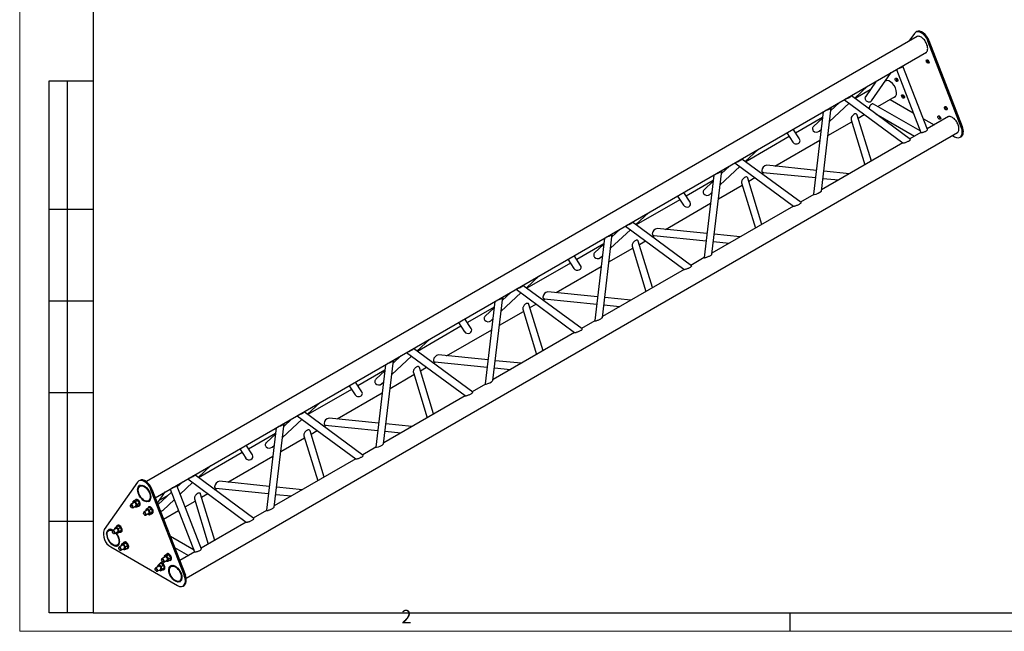
# Model space of a CAD drawing. Units: millimetres. Extents: x 12.1 to 28.7, y 29.4 to 41.1.
# Drawn here: x 12.1 to 22.7, y 29.4 to 35.9 of the extents above; entities that cross this region are included whole.
import ezdxf

# ---------------------------------------------------------------- set-up
doc = ezdxf.new("R2010")
doc.units = ezdxf.units.MM
doc.layers.add('PDF _Геометрия', color=7, linetype='Continuous')
doc.layers.add('PDF _Текст', color=7, linetype='Continuous')
doc.styles.add('PDF Arial', font='arial.ttf')

msp = doc.modelspace()

# ---------------------------------------------------------------- linework, layer by layer
at = {"layer": 'PDF _Геометрия', "lineweight": 18}
msp.add_lwpolyline([(28.679, 29.372), (12.143, 29.372), (12.143, 41.065), (28.679, 41.065)], close=True, dxfattribs=at)
at = {"layer": 'PDF _Геометрия', "lineweight": 25}
for points in [[(12.458, 36.144), (12.458, 40.868), (12.931, 40.868), (12.931, 29.569), (12.458, 29.569), (12.458, 35.278), (12.931, 35.278)], [(21.779, 35.756), (13.503, 30.978)], [(21.748, 35.788), (21.689, 35.704)], [(21.773, 35.807), (21.762, 35.801)], [(21.862, 35.576), (21.868, 35.579), (21.874, 35.582), (21.879, 35.587), (21.883, 35.593), (21.887, 35.6), (21.889, 35.608), (21.89, 35.616), (21.891, 35.625), (21.89, 35.635), (21.889, 35.646), (21.887, 35.656), (21.883, 35.667), (21.879, 35.678), (21.874, 35.688), (21.868, 35.699), (21.862, 35.709), (21.855, 35.718), (21.847, 35.726), (21.839, 35.734), (21.831, 35.741), (21.823, 35.746), (21.814, 35.751), (21.806, 35.754), (21.798, 35.756), (21.79, 35.757), (21.783, 35.757), (21.776, 35.755), (21.77, 35.752), (21.765, 35.748), (21.764, 35.747)], [(21.777, 35.755), (21.776, 35.754), (21.775, 35.753)], [(13.599, 30.806), (21.877, 35.585)], [(21.873, 35.583), (21.876, 35.584)], [(21.555, 35.399), (21.816, 34.726), (21.817, 34.725), (21.819, 34.725), (21.823, 34.724), (21.827, 34.725), (21.833, 34.726), (21.839, 34.727), (21.846, 34.729), (21.853, 34.732), (21.86, 34.734), (21.866, 34.737), (21.872, 34.74), (21.878, 34.743), (21.883, 34.746), (21.886, 34.749), (21.888, 34.752), (21.889, 34.754), (21.889, 34.755), (21.625, 35.436)], [(21.622, 35.438), (21.624, 35.437), (21.625, 35.436), (21.625, 35.434), (21.623, 35.432), (21.62, 35.429), (21.616, 35.427), (21.611, 35.424), (21.605, 35.42), (21.598, 35.417), (21.592, 35.415), (21.585, 35.412), (21.578, 35.41), (21.571, 35.408), (21.57, 35.408)], [(21.616, 35.435), (21.617, 35.434), (21.618, 35.433), (21.617, 35.431), (21.614, 35.429), (21.611, 35.426), (21.606, 35.423), (21.601, 35.42), (21.595, 35.418), (21.588, 35.415), (21.582, 35.413), (21.576, 35.411), (21.576, 35.411)], [(21.886, 35.506), (21.886, 35.502), (21.886, 35.497), (21.888, 35.492), (21.89, 35.487), (21.894, 35.482), (21.897, 35.478), (21.901, 35.476), (21.905, 35.474)], [(21.338, 35.274), (21.222, 35.109), (21.221, 35.107), (21.218, 35.101), (21.217, 35.095), (21.218, 35.089), (21.219, 35.082), (21.222, 35.076), (21.226, 35.07), (21.231, 35.065), (21.237, 35.06), (21.244, 35.056), (21.251, 35.054), (21.258, 35.052), (21.264, 35.052), (21.271, 35.053), (21.277, 35.055), (21.282, 35.059), (21.286, 35.063), (21.286, 35.063), (21.5, 35.367)], [(21.552, 35.309), (21.552, 35.305), (21.552, 35.3), (21.554, 35.295), (21.556, 35.29), (21.56, 35.285), (21.563, 35.281), (21.567, 35.279), (21.571, 35.277)], [(12.655, 29.569), (12.655, 35.278)], [(21.107, 35.092), (21.244, 35.22)], [(21.445, 35.28), (21.435, 35.275)], [(21.443, 35.28), (21.442, 35.279), (21.441, 35.278)], [(20.996, 35.076), (21.624, 34.613), (21.625, 34.613), (21.627, 34.612), (21.631, 34.612), (21.635, 34.613), (21.641, 34.614), (21.647, 34.616), (21.653, 34.618), (21.66, 34.621), (21.667, 34.624), (21.674, 34.627), (21.681, 34.63), (21.687, 34.633), (21.693, 34.637), (21.698, 34.64), (21.701, 34.643), (21.704, 34.645), (21.706, 34.648), (21.706, 34.65), (21.706, 34.651), (21.705, 34.651), (21.071, 35.119)], [(21.07, 35.119), (21.071, 35.119), (21.071, 35.117), (21.071, 35.116), (21.069, 35.113), (21.067, 35.111), (21.063, 35.108), (21.058, 35.105), (21.052, 35.101), (21.046, 35.098), (21.04, 35.095), (21.033, 35.091), (21.025, 35.089), (21.019, 35.086), (21.012, 35.084), (21.006, 35.082), (21.006, 35.082)], [(21.273, 35.181), (21.112, 35.088)], [(21.357, 35.002), (21.543, 35.11)], [(21.528, 35.101), (21.534, 35.103), (21.54, 35.107), (21.545, 35.112), (21.549, 35.118), (21.553, 35.124), (21.555, 35.132), (21.556, 35.141), (21.557, 35.15)], [(21.539, 35.108), (21.542, 35.108)], [(21.622, 35.13), (21.622, 35.126), (21.622, 35.121), (21.624, 35.116), (21.626, 35.111), (21.629, 35.106), (21.633, 35.102), (21.637, 35.099), (21.641, 35.098)], [(20.853, 34.994), (20.854, 34.993), (20.854, 34.992), (20.854, 34.99), (20.852, 34.988), (20.85, 34.985), (20.846, 34.982), (20.841, 34.979), (20.835, 34.976), (20.829, 34.973), (20.822, 34.969), (20.815, 34.966), (20.808, 34.963), (20.801, 34.961), (20.795, 34.959), (20.789, 34.957), (20.789, 34.957)], [(20.837, 34.841), (21.048, 35.038)], [(20.939, 35.044), (20.851, 34.962)], [(21.81, 34.741), (21.309, 35.03)], [(21.487, 35.078), (21.735, 34.935)], [(22.081, 35.004), (22.081, 35), (22.081, 34.995), (22.083, 34.99), (22.085, 34.985), (22.089, 34.98), (22.092, 34.976), (22.096, 34.973), (22.1, 34.972)], [(20.763, 34.887), (20.473, 34.719)], [(21.286, 34.417), (21.135, 34.912), (21.134, 34.914), (21.131, 34.919), (21.128, 34.923)], [(21.145, 34.88), (21.21, 34.918)], [(21.333, 34.926), (21.75, 34.685)], [(22.113, 34.895), (21.886, 34.764)], [(22.012, 34.905), (22.011, 34.901), (22.012, 34.896), (22.013, 34.891), (22.016, 34.886), (22.019, 34.881), (22.023, 34.877), (22.027, 34.874), (22.03, 34.873)], [(22.196, 34.715), (22.202, 34.718), (22.208, 34.721), (22.213, 34.726), (22.217, 34.732), (22.221, 34.739), (22.223, 34.746), (22.225, 34.755), (22.225, 34.764), (22.225, 34.774), (22.223, 34.785), (22.221, 34.795), (22.217, 34.806), (22.213, 34.817), (22.208, 34.827), (22.202, 34.838), (22.196, 34.848), (22.189, 34.857), (22.181, 34.865), (22.173, 34.873), (22.165, 34.88), (22.157, 34.885), (22.148, 34.89), (22.14, 34.893), (22.132, 34.895), (22.124, 34.896), (22.117, 34.896), (22.11, 34.894), (22.104, 34.891), (22.099, 34.887), (22.098, 34.886)], [(22.111, 34.894), (22.11, 34.893), (22.109, 34.892)], [(20.819, 34.692), (21.075, 34.839)], [(21.068, 34.861), (21.216, 34.377)], [(21.844, 34.872), (21.959, 34.806)], [(13.93, 29.944), (22.211, 34.724)], [(20.405, 34.68), (19.937, 34.41)], [(20.379, 34.72), (20.443, 34.622)], [(20.515, 34.655), (20.447, 34.759)], [(21.818, 34.725), (21.699, 34.656)], [(22.156, 34.692), (22.179, 34.679)], [(22.207, 34.722), (22.21, 34.723)], [(22.238, 34.673), (22.249, 34.679)], [(20.25, 34.364), (20.734, 34.643)], [(21.625, 34.613), (20.75, 34.108)], [(19.932, 34.414), (20.069, 34.542)], [(19.662, 34.163), (19.873, 34.359)], [(19.764, 34.365), (19.676, 34.284)], [(19.821, 34.398), (20.449, 33.935), (20.45, 33.935), (20.452, 33.934), (20.456, 33.934), (20.46, 33.935), (20.466, 33.936), (20.472, 33.938), (20.479, 33.94), (20.486, 33.943), (20.493, 33.945), (20.5, 33.949), (20.506, 33.952), (20.513, 33.955), (20.518, 33.958), (20.523, 33.962), (20.527, 33.965), (20.529, 33.967), (20.531, 33.97), (20.532, 33.971), (20.531, 33.973), (20.531, 33.973), (19.896, 34.44)], [(19.895, 34.441), (19.896, 34.44), (19.897, 34.439), (19.896, 34.437), (19.895, 34.435), (19.892, 34.432), (19.888, 34.43), (19.883, 34.426), (19.878, 34.423), (19.871, 34.42), (19.865, 34.416), (19.858, 34.413), (19.851, 34.41), (19.844, 34.408), (19.837, 34.406), (19.831, 34.404), (19.831, 34.404)], [(19.595, 34.268), (19.49, 33.384), (19.491, 33.383), (19.492, 33.382), (19.495, 33.381), (19.498, 33.381), (19.503, 33.382), (19.508, 33.383), (19.514, 33.385), (19.521, 33.387), (19.528, 33.39), (19.535, 33.393), (19.542, 33.396), (19.549, 33.399), (19.555, 33.402), (19.56, 33.406), (19.565, 33.409), (19.569, 33.412), (19.572, 33.414), (19.573, 33.417), (19.574, 33.418), (19.68, 34.313)], [(19.678, 34.316), (19.679, 34.315), (19.68, 34.314), (19.679, 34.312), (19.678, 34.31), (19.675, 34.307), (19.671, 34.304), (19.666, 34.301), (19.661, 34.298), (19.654, 34.294), (19.648, 34.291), (19.641, 34.288), (19.634, 34.285), (19.627, 34.283), (19.62, 34.28), (19.614, 34.279), (19.614, 34.279)], [(20.111, 33.739), (19.959, 34.236), (19.959, 34.237), (19.957, 34.241), (19.954, 34.244), (19.951, 34.246), (19.946, 34.247), (19.941, 34.247), (19.936, 34.246), (19.93, 34.244), (19.925, 34.241), (19.919, 34.237), (19.913, 34.232), (19.908, 34.227), (19.904, 34.221), (19.9, 34.215), (19.896, 34.208), (19.894, 34.202), (19.893, 34.196), (19.892, 34.19), (19.893, 34.185), (19.893, 34.183), (20.041, 33.699)], [(20.11, 34.283), (20.134, 34.296)], [(21.052, 34.282), (20.774, 34.31)], [(19.588, 34.208), (19.298, 34.041)], [(19.644, 34.014), (19.9, 34.161)], [(19.97, 34.202), (20.036, 34.24)], [(20.765, 34.232), (20.935, 34.215)], [(19.204, 34.042), (19.268, 33.944)], [(19.34, 33.977), (19.272, 34.081)], [(20.667, 34.06), (20.524, 33.978)], [(19.23, 34.002), (18.762, 33.732)], [(19.076, 33.685), (19.559, 33.965)], [(20.45, 33.935), (19.575, 33.43)], [(12.931, 33.9), (12.458, 33.9)], [(18.757, 33.736), (18.895, 33.863)], [(18.646, 33.72), (19.274, 33.257), (19.275, 33.256), (19.278, 33.256), (19.281, 33.256), (19.286, 33.257), (19.291, 33.258), (19.297, 33.26), (19.304, 33.262), (19.311, 33.264), (19.318, 33.267), (19.325, 33.27), (19.331, 33.274), (19.338, 33.277), (19.343, 33.28), (19.348, 33.283), (19.352, 33.286), (19.355, 33.289), (19.356, 33.291), (19.357, 33.293), (19.356, 33.294), (19.356, 33.294), (18.721, 33.762)], [(18.72, 33.763), (18.721, 33.762), (18.722, 33.761), (18.721, 33.759), (18.72, 33.757), (18.717, 33.754), (18.713, 33.751), (18.708, 33.748), (18.703, 33.745), (18.697, 33.741), (18.69, 33.738), (18.683, 33.735), (18.676, 33.732), (18.669, 33.73), (18.662, 33.727), (18.656, 33.726), (18.656, 33.726)], [(18.42, 33.59), (18.316, 32.706), (18.316, 32.705), (18.317, 32.704), (18.32, 32.703), (18.323, 32.703), (18.328, 32.704), (18.333, 32.705), (18.339, 32.707), (18.346, 32.709), (18.353, 32.711), (18.36, 32.714), (18.367, 32.717), (18.374, 32.721), (18.38, 32.724), (18.386, 32.727), (18.39, 32.731), (18.394, 32.734), (18.397, 32.736), (18.399, 32.738), (18.399, 32.74), (18.505, 33.635)], [(18.503, 33.637), (18.504, 33.637), (18.505, 33.636), (18.504, 33.634), (18.503, 33.632), (18.5, 33.629), (18.496, 33.626), (18.491, 33.623), (18.486, 33.62), (18.48, 33.616), (18.473, 33.613), (18.466, 33.61), (18.459, 33.607), (18.452, 33.604), (18.445, 33.602), (18.439, 33.6), (18.439, 33.6)], [(18.487, 33.485), (18.699, 33.681)], [(18.589, 33.687), (18.501, 33.605)], [(18.935, 33.604), (18.959, 33.618)], [(19.877, 33.604), (19.599, 33.632)], [(18.413, 33.53), (18.123, 33.363)], [(18.936, 33.061), (18.784, 33.558), (18.784, 33.559), (18.782, 33.563), (18.78, 33.566), (18.776, 33.568), (18.772, 33.569), (18.767, 33.569), (18.761, 33.568), (18.756, 33.566), (18.75, 33.563), (18.744, 33.559), (18.739, 33.554), (18.734, 33.549), (18.729, 33.543), (18.725, 33.536), (18.722, 33.53), (18.719, 33.524), (18.718, 33.518), (18.717, 33.512), (18.718, 33.507), (18.718, 33.505), (18.866, 33.02)], [(18.795, 33.523), (18.861, 33.561)], [(19.59, 33.554), (19.76, 33.537)], [(18.165, 33.299), (18.097, 33.403)], [(18.469, 33.335), (18.725, 33.483)], [(18.055, 33.324), (17.588, 33.054)], [(18.029, 33.364), (18.093, 33.265)], [(19.492, 33.382), (19.349, 33.299)], [(17.901, 33.007), (18.384, 33.286)], [(19.275, 33.256), (18.4, 32.751)], [(17.471, 33.042), (18.099, 32.579), (18.1, 32.578), (18.103, 32.578), (18.106, 32.578), (18.111, 32.579), (18.116, 32.58), (18.122, 32.581), (18.129, 32.584), (18.136, 32.586), (18.143, 32.589), (18.15, 32.592), (18.157, 32.595), (18.163, 32.599), (18.169, 32.602), (18.173, 32.605), (18.177, 32.608), (18.18, 32.611), (18.182, 32.613), (18.182, 32.615), (18.181, 32.616), (18.181, 32.616), (17.546, 33.084)], [(17.546, 33.085), (17.546, 33.084), (17.547, 33.083), (17.547, 33.081), (17.545, 33.079), (17.542, 33.076), (17.538, 33.073), (17.534, 33.07), (17.528, 33.067), (17.522, 33.063), (17.515, 33.06), (17.508, 33.057), (17.501, 33.054), (17.494, 33.051), (17.488, 33.049), (17.481, 33.048), (17.481, 33.048)], [(17.582, 33.058), (17.72, 33.185)], [(17.312, 32.806), (17.524, 33.003)], [(17.415, 33.009), (17.327, 32.927)], [(12.931, 32.915), (12.458, 32.915)], [(17.328, 32.959), (17.329, 32.959), (17.33, 32.958), (17.33, 32.956), (17.328, 32.953), (17.325, 32.951), (17.321, 32.948), (17.317, 32.945), (17.311, 32.941), (17.305, 32.938), (17.298, 32.935), (17.291, 32.932), (17.284, 32.929), (17.277, 32.926), (17.271, 32.924), (17.264, 32.922), (17.264, 32.922)], [(17.761, 32.383), (17.61, 32.88), (17.609, 32.88), (17.608, 32.884), (17.605, 32.888), (17.601, 32.89), (17.597, 32.891), (17.592, 32.891), (17.587, 32.89), (17.581, 32.888), (17.575, 32.885), (17.569, 32.881), (17.564, 32.876), (17.559, 32.87), (17.554, 32.865), (17.55, 32.858), (17.547, 32.852), (17.545, 32.846), (17.543, 32.839), (17.543, 32.834), (17.543, 32.829), (17.544, 32.827), (17.692, 32.342)], [(17.62, 32.845), (17.686, 32.883)], [(17.761, 32.926), (17.784, 32.94)], [(18.415, 32.876), (18.586, 32.858)], [(18.702, 32.926), (18.424, 32.954)], [(17.238, 32.852), (16.949, 32.685)], [(17.295, 32.657), (17.55, 32.805)], [(16.854, 32.686), (16.918, 32.587)], [(16.991, 32.621), (16.923, 32.725)], [(18.317, 32.704), (18.175, 32.621)], [(16.88, 32.645), (16.413, 32.376)], [(16.726, 32.329), (17.21, 32.608)], [(18.1, 32.578), (17.226, 32.073)], [(16.408, 32.379), (16.545, 32.507)], [(16.296, 32.363), (16.925, 31.901), (16.925, 31.9), (16.928, 31.9), (16.932, 31.9), (16.936, 31.9), (16.942, 31.902), (16.948, 31.903), (16.954, 31.905), (16.961, 31.908), (16.968, 31.911), (16.975, 31.914), (16.982, 31.917), (16.988, 31.921), (16.994, 31.924), (16.999, 31.927), (17.002, 31.93), (17.005, 31.933), (17.007, 31.935), (17.007, 31.937), (17.006, 31.938), (17.006, 31.938), (16.372, 32.406)], [(16.371, 32.406), (16.372, 32.406), (16.372, 32.405), (16.372, 32.403), (16.37, 32.401), (16.368, 32.398), (16.364, 32.395), (16.359, 32.392), (16.353, 32.388), (16.347, 32.385), (16.34, 32.382), (16.333, 32.379), (16.326, 32.376), (16.319, 32.373), (16.313, 32.371), (16.307, 32.369), (16.307, 32.369)], [(16.154, 32.281), (16.155, 32.281), (16.155, 32.279), (16.155, 32.278), (16.153, 32.275), (16.151, 32.273), (16.147, 32.27), (16.142, 32.266), (16.136, 32.263), (16.13, 32.26), (16.123, 32.257), (16.116, 32.253), (16.109, 32.251), (16.102, 32.248), (16.096, 32.246), (16.09, 32.244), (16.09, 32.244)], [(16.138, 32.128), (16.349, 32.325)], [(16.24, 32.331), (16.152, 32.249)], [(16.586, 32.248), (16.61, 32.262)], [(17.527, 32.248), (17.25, 32.276)], [(16.064, 32.174), (15.774, 32.007)], [(16.587, 31.704), (16.435, 32.202), (16.435, 32.202), (16.433, 32.206), (16.43, 32.209), (16.426, 32.212), (16.422, 32.213), (16.417, 32.213), (16.412, 32.212), (16.406, 32.21), (16.4, 32.206), (16.395, 32.202), (16.389, 32.198), (16.384, 32.192), (16.379, 32.186), (16.375, 32.18), (16.372, 32.174), (16.37, 32.167), (16.368, 32.161), (16.368, 32.156), (16.368, 32.15), (16.369, 32.148), (16.517, 31.664)], [(16.445, 32.167), (16.511, 32.205)], [(17.24, 32.198), (17.411, 32.18)], [(15.816, 31.942), (15.748, 32.047)], [(16.12, 31.979), (16.375, 32.127)], [(12.931, 31.931), (12.458, 31.931)], [(15.706, 31.967), (15.238, 31.697)], [(15.551, 31.651), (16.035, 31.93)], [(15.679, 32.007), (15.743, 31.909)], [(17.143, 32.025), (17, 31.943)], [(15.233, 31.701), (15.37, 31.829)], [(16.926, 31.9), (16.051, 31.395)], [(15.122, 31.685), (15.75, 31.222), (15.751, 31.222), (15.753, 31.221), (15.757, 31.222), (15.761, 31.222), (15.767, 31.223), (15.773, 31.225), (15.779, 31.227), (15.786, 31.23), (15.793, 31.233), (15.8, 31.236), (15.807, 31.239), (15.813, 31.242), (15.819, 31.246), (15.824, 31.249), (15.828, 31.252), (15.83, 31.255), (15.832, 31.257), (15.832, 31.259), (15.832, 31.26), (15.832, 31.26), (15.197, 31.728)], [(15.196, 31.728), (15.197, 31.728), (15.198, 31.726), (15.197, 31.725), (15.196, 31.722), (15.193, 31.72), (15.189, 31.717), (15.184, 31.714), (15.179, 31.71), (15.172, 31.707), (15.166, 31.704), (15.159, 31.701), (15.152, 31.698), (15.145, 31.695), (15.138, 31.693), (15.132, 31.691), (15.132, 31.691)], [(14.963, 31.45), (15.174, 31.647)], [(15.065, 31.653), (14.977, 31.571)], [(14.896, 31.555), (14.791, 30.671), (14.792, 30.67), (14.793, 30.669), (14.795, 30.669), (14.799, 30.669), (14.804, 30.669), (14.809, 30.67), (14.815, 30.672), (14.822, 30.674), (14.829, 30.677), (14.836, 30.68), (14.843, 30.683), (14.849, 30.686), (14.856, 30.69), (14.861, 30.693), (14.866, 30.696), (14.87, 30.699), (14.873, 30.702), (14.874, 30.704), (14.875, 30.705), (14.981, 31.601)], [(14.979, 31.603), (14.98, 31.602), (14.981, 31.601), (14.98, 31.599), (14.978, 31.597), (14.976, 31.594), (14.972, 31.591), (14.967, 31.588), (14.962, 31.585), (14.955, 31.582), (14.949, 31.578), (14.942, 31.575), (14.935, 31.572), (14.928, 31.57), (14.921, 31.568), (14.915, 31.566), (14.915, 31.566)], [(15.412, 31.026), (15.26, 31.524), (15.26, 31.524), (15.258, 31.528), (15.255, 31.531), (15.252, 31.533), (15.247, 31.534), (15.242, 31.535), (15.237, 31.533), (15.231, 31.531), (15.226, 31.528), (15.22, 31.524), (15.214, 31.519), (15.209, 31.514), (15.205, 31.508), (15.201, 31.502), (15.197, 31.496), (15.195, 31.489), (15.194, 31.483), (15.193, 31.477), (15.194, 31.472), (15.194, 31.47), (15.342, 30.986)], [(15.271, 31.489), (15.337, 31.527)], [(15.411, 31.57), (15.435, 31.584)], [(16.066, 31.519), (16.236, 31.502)], [(16.353, 31.569), (16.075, 31.598)], [(14.889, 31.496), (14.599, 31.328)], [(14.945, 31.301), (15.201, 31.448)], [(14.531, 31.289), (14.063, 31.019)], [(14.505, 31.329), (14.569, 31.231)], [(14.641, 31.264), (14.573, 31.369)], [(15.968, 31.347), (15.825, 31.265)], [(14.377, 30.973), (14.86, 31.252)], [(15.751, 31.222), (14.876, 30.717)], [(14.058, 31.023), (14.195, 31.151)], [(13.432, 30.992), (13.421, 30.986)], [(13.89, 30.974), (13.835, 30.923)], [(13.947, 31.007), (14.575, 30.544), (14.576, 30.544), (14.578, 30.543), (14.582, 30.543), (14.587, 30.544), (14.592, 30.545), (14.598, 30.547), (14.605, 30.549), (14.612, 30.552), (14.619, 30.554), (14.626, 30.558), (14.632, 30.561), (14.639, 30.564), (14.644, 30.568), (14.649, 30.571), (14.653, 30.574), (14.656, 30.576), (14.657, 30.579), (14.658, 30.58), (14.657, 30.582), (14.657, 30.582), (14.022, 31.05)], [(14.021, 31.05), (14.022, 31.05), (14.023, 31.048), (14.022, 31.046), (14.021, 31.044), (14.018, 31.042), (14.014, 31.039), (14.009, 31.035), (14.004, 31.032), (13.998, 31.029), (13.991, 31.025), (13.984, 31.022), (13.977, 31.019), (13.97, 31.017), (13.963, 31.015), (13.957, 31.013), (13.957, 31.013)], [(13.438, 30.941), (13.431, 30.937)], [(13.436, 30.94), (13.435, 30.939), (13.434, 30.939)], [(13.621, 30.748), (13.705, 30.867)], [(13.773, 30.865), (13.628, 30.731)], [(13.76, 30.899), (14.021, 30.226), (14.022, 30.225), (14.024, 30.225), (14.028, 30.224), (14.032, 30.225), (14.038, 30.226), (14.044, 30.227), (14.051, 30.229), (14.058, 30.232), (14.065, 30.234), (14.071, 30.237), (14.078, 30.24), (14.083, 30.244), (14.088, 30.247), (14.091, 30.249), (14.093, 30.252), (14.094, 30.254), (14.094, 30.255), (13.83, 30.937)], [(13.827, 30.938), (13.829, 30.938), (13.83, 30.936), (13.83, 30.934), (13.828, 30.932), (13.825, 30.93), (13.821, 30.927), (13.816, 30.924), (13.81, 30.921), (13.804, 30.918), (13.797, 30.915), (13.79, 30.912), (13.783, 30.91), (13.776, 30.908), (13.775, 30.908)], [(13.821, 30.935), (13.822, 30.934), (13.823, 30.933), (13.822, 30.931), (13.819, 30.929), (13.816, 30.926), (13.811, 30.923), (13.806, 30.921), (13.8, 30.918), (13.794, 30.915), (13.787, 30.913), (13.781, 30.911), (13.781, 30.911)], [(13.866, 30.844), (13.999, 30.968)], [(14.236, 30.892), (14.26, 30.905)], [(15.178, 30.891), (14.9, 30.919)], [(13.407, 30.775), (13.402, 30.777), (13.397, 30.778), (13.396, 30.778), (13.39, 30.778), (13.383, 30.778), (13.363, 30.767), (13.368, 30.765), (13.373, 30.764), (13.373, 30.764), (13.371, 30.764), (13.368, 30.764), (13.366, 30.763), (13.364, 30.762), (13.362, 30.76), (13.361, 30.758), (13.36, 30.755), (13.359, 30.752), (13.359, 30.749), (13.359, 30.746), (13.359, 30.745)], [(13.359, 30.745), (13.359, 30.752), (13.36, 30.756), (13.363, 30.767)], [(13.379, 30.711), (13.381, 30.71), (13.384, 30.709), (13.387, 30.708), (13.389, 30.707), (13.392, 30.707), (13.395, 30.707), (13.397, 30.708), (13.399, 30.709), (13.4, 30.711), (13.402, 30.713), (13.403, 30.716), (13.403, 30.719), (13.404, 30.722), (13.404, 30.725), (13.403, 30.729), (13.402, 30.733), (13.401, 30.737), (13.399, 30.74), (13.398, 30.744), (13.395, 30.747), (13.393, 30.751), (13.391, 30.754), (13.388, 30.757), (13.385, 30.759), (13.382, 30.761), (13.379, 30.762), (13.376, 30.764), (13.373, 30.764), (13.38, 30.764), (13.387, 30.764)], [(13.379, 30.776), (13.381, 30.779), (13.384, 30.782), (13.387, 30.784), (13.392, 30.785), (13.397, 30.784), (13.402, 30.783), (13.407, 30.78), (13.412, 30.776), (13.417, 30.771), (13.422, 30.765), (13.426, 30.758), (13.429, 30.752), (13.431, 30.745), (13.432, 30.738), (13.433, 30.732), (13.432, 30.726), (13.43, 30.721), (13.428, 30.718), (13.424, 30.715), (13.42, 30.713), (13.416, 30.713), (13.415, 30.713)], [(13.391, 30.786), (13.385, 30.783)], [(13.529, 30.766), (13.537, 30.77)], [(13.533, 30.768), (13.535, 30.769)], [(13.734, 30.829), (13.64, 30.775)], [(13.655, 30.659), (13.657, 30.66), (13.663, 30.661), (13.67, 30.664), (13.675, 30.667), (13.678, 30.67), (13.804, 30.786)], [(13.918, 30.708), (14.026, 30.77)], [(14.237, 30.348), (14.085, 30.845), (14.085, 30.846), (14.083, 30.85), (14.08, 30.853), (14.077, 30.855), (14.072, 30.856), (14.068, 30.856), (14.062, 30.855), (14.057, 30.853), (14.051, 30.85), (14.045, 30.846), (14.04, 30.841), (14.034, 30.836), (14.03, 30.83), (14.026, 30.824), (14.023, 30.817), (14.02, 30.811), (14.019, 30.805), (14.018, 30.799), (14.019, 30.794), (14.019, 30.792), (14.167, 30.308)], [(14.096, 30.811), (14.162, 30.849)], [(14.891, 30.841), (15.061, 30.824)], [(13.333, 30.729), (13.332, 30.725), (13.332, 30.723), (13.332, 30.72)], [(13.372, 30.753), (13.336, 30.732)], [(13.344, 30.7), (13.346, 30.699)], [(13.356, 30.698), (13.391, 30.718)], [(13.378, 30.711), (13.379, 30.71), (13.384, 30.708), (13.389, 30.707), (13.39, 30.707), (13.397, 30.706), (13.403, 30.706)], [(13.427, 30.745), (13.427, 30.736), (13.427, 30.732), (13.424, 30.722), (13.423, 30.718), (13.403, 30.706), (13.403, 30.709), (13.403, 30.719), (13.404, 30.723), (13.407, 30.733)], [(13.425, 30.715), (13.43, 30.718)], [(13.511, 30.672), (13.475, 30.652)], [(13.513, 30.689), (13.508, 30.685), (13.503, 30.681), (13.502, 30.681), (13.499, 30.677), (13.497, 30.675), (13.498, 30.665)], [(13.518, 30.631), (13.521, 30.629), (13.524, 30.628), (13.526, 30.627), (13.529, 30.626), (13.532, 30.626), (13.534, 30.627), (13.536, 30.628), (13.538, 30.629), (13.54, 30.631), (13.541, 30.633), (13.542, 30.636), (13.543, 30.639), (13.543, 30.642), (13.543, 30.646), (13.542, 30.649), (13.541, 30.653), (13.54, 30.657), (13.538, 30.661), (13.536, 30.664), (13.534, 30.668), (13.532, 30.671), (13.529, 30.674), (13.526, 30.677), (13.524, 30.679), (13.521, 30.681), (13.518, 30.682), (13.515, 30.683), (13.512, 30.684), (13.51, 30.684), (13.507, 30.683), (13.505, 30.682), (13.503, 30.681), (13.501, 30.679), (13.5, 30.677), (13.499, 30.674), (13.499, 30.671), (13.498, 30.668), (13.499, 30.665)], [(13.518, 30.631), (13.519, 30.631), (13.525, 30.627), (13.533, 30.623), (13.552, 30.634), (13.557, 30.639), (13.562, 30.643), (13.562, 30.643), (13.565, 30.646), (13.568, 30.649), (13.548, 30.638), (13.546, 30.641), (13.541, 30.653), (13.54, 30.658), (13.538, 30.671)], [(13.53, 30.706), (13.524, 30.703)], [(13.551, 30.634), (13.553, 30.633), (13.558, 30.633), (13.562, 30.634), (13.566, 30.636), (13.569, 30.639), (13.571, 30.644), (13.572, 30.649), (13.572, 30.655)], [(13.568, 30.649), (13.567, 30.654), (13.565, 30.667), (13.563, 30.671), (13.558, 30.682)], [(13.564, 30.635), (13.569, 30.638), (13.571, 30.639), (13.574, 30.642), (13.576, 30.647), (13.577, 30.652), (13.577, 30.658)], [(13.688, 30.575), (13.849, 30.668)], [(14.793, 30.669), (14.65, 30.587)], [(12.458, 30.553), (12.931, 30.553)], [(13.471, 30.643), (13.471, 30.64)], [(13.483, 30.62), (13.485, 30.619), (13.487, 30.618), (13.491, 30.617), (13.494, 30.617)], [(13.495, 30.618), (13.531, 30.638)], [(13.533, 30.623), (13.535, 30.626), (13.538, 30.629), (13.539, 30.63), (13.543, 30.634), (13.548, 30.638)], [(13.076, 30.416), (13.077, 30.425), (13.078, 30.434), (13.081, 30.442), (13.084, 30.448), (13.088, 30.454), (13.093, 30.459), (13.099, 30.462), (13.105, 30.465), (13.112, 30.466), (13.12, 30.466), (13.128, 30.464), (13.136, 30.461), (13.144, 30.457), (13.145, 30.457)], [(13.104, 30.466), (13.097, 30.461)], [(13.102, 30.465), (13.101, 30.464), (13.1, 30.463)], [(13.149, 30.423), (13.151, 30.422), (13.152, 30.421), (13.156, 30.42), (13.159, 30.42), (13.162, 30.421), (13.164, 30.424), (13.165, 30.427), (13.165, 30.432), (13.164, 30.437), (13.162, 30.441), (13.159, 30.446), (13.156, 30.45), (13.152, 30.453), (13.148, 30.455), (13.145, 30.456), (13.142, 30.455), (13.139, 30.453), (13.138, 30.45), (13.137, 30.446), (13.137, 30.446), (13.137, 30.443)], [(13.161, 30.421), (13.196, 30.441), (13.198, 30.442), (13.2, 30.445), (13.2, 30.449), (13.2, 30.453), (13.199, 30.458), (13.197, 30.463), (13.194, 30.467), (13.191, 30.471), (13.187, 30.474), (13.183, 30.476), (13.18, 30.476), (13.177, 30.475), (13.177, 30.475), (13.141, 30.455)], [(13.179, 30.493), (13.176, 30.49), (13.169, 30.484), (13.167, 30.482), (13.163, 30.478), (13.164, 30.469), (13.164, 30.468)], [(13.164, 30.468), (13.164, 30.471), (13.165, 30.474), (13.165, 30.477), (13.166, 30.48), (13.167, 30.482), (13.169, 30.484), (13.171, 30.486), (13.173, 30.486), (13.175, 30.487), (13.178, 30.487), (13.181, 30.486), (13.184, 30.485), (13.187, 30.484), (13.19, 30.482), (13.189, 30.483), (13.183, 30.487), (13.179, 30.493), (13.198, 30.504), (13.205, 30.5), (13.212, 30.496), (13.213, 30.496), (13.219, 30.491), (13.224, 30.485)], [(13.217, 30.437), (13.219, 30.436), (13.223, 30.436), (13.228, 30.437), (13.232, 30.439), (13.235, 30.442), (13.237, 30.447), (13.238, 30.452), (13.238, 30.458), (13.237, 30.465), (13.235, 30.472), (13.232, 30.478), (13.229, 30.485), (13.224, 30.491), (13.22, 30.496), (13.214, 30.501), (13.209, 30.504), (13.204, 30.507), (13.199, 30.508), (13.194, 30.507), (13.19, 30.506), (13.187, 30.503), (13.184, 30.499), (13.183, 30.495)], [(13.184, 30.434), (13.187, 30.433), (13.19, 30.431), (13.192, 30.43), (13.195, 30.43), (13.198, 30.43), (13.2, 30.43), (13.202, 30.431), (13.204, 30.432), (13.206, 30.434), (13.207, 30.437), (13.208, 30.439), (13.209, 30.442), (13.209, 30.445), (13.209, 30.449), (13.208, 30.453), (13.207, 30.456), (13.206, 30.46), (13.204, 30.464), (13.202, 30.467), (13.2, 30.471), (13.198, 30.474), (13.195, 30.477), (13.192, 30.48), (13.19, 30.482), (13.197, 30.478), (13.204, 30.474)], [(13.2, 30.511), (13.196, 30.509), (13.19, 30.506)], [(13.234, 30.452), (13.232, 30.451), (13.228, 30.446), (13.225, 30.444), (13.218, 30.437), (13.198, 30.426)], [(14.576, 30.544), (14.091, 30.264)], [(13.216, 30.335), (13.216, 30.345), (13.214, 30.356), (13.212, 30.366), (13.209, 30.377), (13.204, 30.388), (13.199, 30.398), (13.194, 30.409), (13.187, 30.418), (13.18, 30.428), (13.178, 30.43)], [(13.214, 30.441), (13.211, 30.439), (13.204, 30.432), (13.202, 30.431), (13.198, 30.426), (13.191, 30.43), (13.185, 30.434), (13.184, 30.434)], [(13.23, 30.438), (13.235, 30.441)], [(14.015, 30.241), (13.761, 30.388)], [(13.195, 30.291), (13.203, 30.295)], [(13.199, 30.293), (13.201, 30.293)], [(13.207, 30.266), (13.207, 30.264)], [(13.23, 30.241), (13.266, 30.262), (13.267, 30.263), (13.269, 30.265), (13.27, 30.269), (13.27, 30.274), (13.269, 30.278), (13.267, 30.283), (13.264, 30.288), (13.261, 30.292), (13.257, 30.295), (13.253, 30.296), (13.249, 30.297), (13.246, 30.296), (13.246, 30.296), (13.211, 30.275)], [(13.218, 30.244), (13.221, 30.242), (13.222, 30.241)], [(13.238, 30.31), (13.236, 30.303), (13.234, 30.296), (13.234, 30.295), (13.234, 30.289), (13.234, 30.289)], [(13.254, 30.255), (13.256, 30.254), (13.259, 30.252), (13.261, 30.251), (13.264, 30.25), (13.267, 30.25), (13.269, 30.251), (13.272, 30.251), (13.274, 30.253), (13.275, 30.254), (13.277, 30.257), (13.278, 30.259), (13.278, 30.262), (13.278, 30.265), (13.278, 30.269), (13.278, 30.272), (13.277, 30.276), (13.276, 30.28), (13.274, 30.284), (13.272, 30.287), (13.27, 30.291), (13.268, 30.294), (13.265, 30.297), (13.263, 30.3), (13.26, 30.302), (13.257, 30.304), (13.254, 30.306), (13.251, 30.307), (13.248, 30.307), (13.246, 30.308), (13.243, 30.307), (13.241, 30.306), (13.239, 30.305), (13.237, 30.303), (13.236, 30.301), (13.235, 30.299), (13.234, 30.296), (13.234, 30.292), (13.234, 30.289), (13.234, 30.289)], [(13.262, 30.307), (13.258, 30.307), (13.248, 30.307), (13.245, 30.308), (13.238, 30.31), (13.258, 30.321), (13.268, 30.321), (13.272, 30.321), (13.279, 30.319), (13.282, 30.318)], [(13.278, 30.25), (13.274, 30.25), (13.264, 30.25), (13.261, 30.251), (13.254, 30.253), (13.253, 30.254)], [(13.265, 30.33), (13.26, 30.326)], [(13.302, 30.288), (13.302, 30.283), (13.302, 30.277), (13.302, 30.276), (13.3, 30.268), (13.298, 30.261), (13.278, 30.25), (13.278, 30.256), (13.278, 30.262), (13.278, 30.263), (13.28, 30.27), (13.282, 30.277)], [(13.306, 30.288), (13.307, 30.282), (13.307, 30.275), (13.307, 30.27), (13.305, 30.265), (13.302, 30.261), (13.299, 30.258), (13.295, 30.257), (13.29, 30.257), (13.29, 30.257)], [(13.299, 30.258), (13.305, 30.261), (13.308, 30.264), (13.311, 30.268), (13.312, 30.273), (13.313, 30.278), (13.313, 30.285), (13.311, 30.291)], [(13.806, 30.271), (13.955, 30.185)], [(13.678, 30.118), (13.68, 30.116), (13.68, 30.116), (13.684, 30.115), (13.688, 30.115), (13.69, 30.116), (13.693, 30.118), (13.694, 30.122), (13.694, 30.126), (13.693, 30.131), (13.691, 30.136), (13.689, 30.14), (13.685, 30.144), (13.682, 30.147), (13.678, 30.15), (13.674, 30.15), (13.671, 30.15), (13.668, 30.148), (13.667, 30.145), (13.666, 30.141), (13.666, 30.14), (13.666, 30.138)], [(13.69, 30.115), (13.725, 30.136), (13.726, 30.136), (13.728, 30.138), (13.729, 30.142), (13.729, 30.146), (13.729, 30.151), (13.727, 30.156), (13.724, 30.16), (13.721, 30.164), (13.717, 30.168), (13.714, 30.17), (13.71, 30.171), (13.707, 30.17), (13.706, 30.17), (13.67, 30.149)], [(13.722, 30.181), (13.714, 30.181), (13.708, 30.182), (13.707, 30.182), (13.702, 30.183), (13.698, 30.184), (13.717, 30.195), (13.724, 30.196), (13.73, 30.195), (13.731, 30.195), (13.737, 30.194), (13.741, 30.192), (13.722, 30.181), (13.723, 30.177), (13.73, 30.165), (13.727, 30.168), (13.725, 30.171), (13.722, 30.174), (13.719, 30.176), (13.716, 30.178), (13.713, 30.18), (13.71, 30.181), (13.708, 30.182), (13.705, 30.182), (13.702, 30.181), (13.7, 30.18), (13.698, 30.179), (13.697, 30.177), (13.695, 30.175), (13.694, 30.173), (13.694, 30.17), (13.693, 30.166), (13.693, 30.163), (13.693, 30.163)], [(13.698, 30.184), (13.695, 30.177), (13.694, 30.17), (13.693, 30.169), (13.693, 30.163), (13.693, 30.163)], [(13.712, 30.128), (13.714, 30.127), (13.718, 30.125), (13.724, 30.124), (13.724, 30.124), (13.731, 30.124), (13.738, 30.124)], [(13.713, 30.193), (13.715, 30.196), (13.718, 30.199), (13.721, 30.202), (13.726, 30.202), (13.731, 30.202), (13.736, 30.2), (13.741, 30.197), (13.746, 30.193), (13.751, 30.188), (13.756, 30.182), (13.76, 30.176), (13.763, 30.169), (13.765, 30.162), (13.766, 30.156), (13.767, 30.149), (13.766, 30.144), (13.764, 30.139), (13.762, 30.135), (13.758, 30.132), (13.754, 30.131), (13.75, 30.131), (13.749, 30.131)], [(13.713, 30.129), (13.715, 30.128), (13.718, 30.126), (13.721, 30.125), (13.724, 30.124), (13.726, 30.124), (13.729, 30.125), (13.731, 30.125), (13.733, 30.127), (13.735, 30.129), (13.736, 30.131), (13.737, 30.133), (13.738, 30.136), (13.738, 30.139), (13.738, 30.143), (13.737, 30.146), (13.736, 30.15), (13.735, 30.154), (13.734, 30.158), (13.732, 30.161), (13.73, 30.165), (13.732, 30.161), (13.742, 30.151)], [(13.725, 30.204), (13.719, 30.201)], [(13.741, 30.192), (13.744, 30.189), (13.753, 30.178), (13.756, 30.174), (13.761, 30.162)], [(13.759, 30.132), (13.764, 30.136)], [(14.023, 30.225), (13.861, 30.131)], [(13.608, 30.019), (13.61, 30.017), (13.614, 30.016), (13.617, 30.015), (13.62, 30.016), (13.623, 30.019), (13.624, 30.022), (13.624, 30.026), (13.624, 30.031), (13.622, 30.035), (13.62, 30.04), (13.616, 30.044), (13.613, 30.048), (13.609, 30.05), (13.605, 30.051), (13.602, 30.051), (13.599, 30.049), (13.597, 30.047), (13.597, 30.043), (13.596, 30.041), (13.596, 30.039)], [(13.62, 30.016), (13.656, 30.037), (13.656, 30.037), (13.658, 30.039), (13.66, 30.043), (13.66, 30.047), (13.659, 30.052), (13.657, 30.057), (13.655, 30.061), (13.651, 30.066), (13.648, 30.069), (13.644, 30.071), (13.64, 30.072), (13.637, 30.071), (13.636, 30.071), (13.601, 30.05)], [(13.638, 30.088), (13.633, 30.084), (13.628, 30.08), (13.628, 30.079), (13.625, 30.076), (13.622, 30.074), (13.623, 30.065), (13.624, 30.064)], [(13.683, 30.081), (13.676, 30.089), (13.672, 30.091), (13.662, 30.097), (13.657, 30.099), (13.638, 30.088), (13.64, 30.085), (13.649, 30.078), (13.646, 30.08), (13.643, 30.081), (13.64, 30.082), (13.637, 30.083), (13.635, 30.083), (13.632, 30.082), (13.63, 30.081), (13.628, 30.08), (13.627, 30.078), (13.625, 30.076), (13.624, 30.073), (13.624, 30.07), (13.624, 30.067), (13.624, 30.064)], [(13.676, 30.032), (13.678, 30.032), (13.683, 30.031), (13.687, 30.032), (13.691, 30.035), (13.694, 30.038), (13.696, 30.042), (13.697, 30.048), (13.697, 30.054), (13.696, 30.06), (13.694, 30.067), (13.692, 30.074), (13.688, 30.081), (13.684, 30.087), (13.679, 30.092), (13.674, 30.097), (13.669, 30.1), (13.663, 30.102), (13.658, 30.103), (13.654, 30.103), (13.65, 30.101), (13.646, 30.099), (13.644, 30.095), (13.642, 30.091)], [(13.643, 30.03), (13.646, 30.028), (13.649, 30.027), (13.652, 30.026), (13.654, 30.025), (13.657, 30.025), (13.66, 30.026), (13.662, 30.027), (13.664, 30.028), (13.665, 30.03), (13.667, 30.032), (13.667, 30.035), (13.668, 30.038), (13.668, 30.041), (13.668, 30.045), (13.667, 30.048), (13.667, 30.052), (13.665, 30.056), (13.664, 30.059), (13.662, 30.063), (13.66, 30.066), (13.657, 30.07), (13.654, 30.073), (13.652, 30.075), (13.649, 30.078), (13.652, 30.075), (13.664, 30.07)], [(13.643, 30.03), (13.647, 30.028), (13.658, 30.022)], [(13.655, 30.105), (13.65, 30.101)], [(13.693, 30.048), (13.691, 30.045), (13.688, 30.042), (13.687, 30.042), (13.682, 30.038), (13.677, 30.033), (13.658, 30.022), (13.66, 30.025), (13.664, 30.028), (13.664, 30.029), (13.668, 30.032), (13.673, 30.036)], [(13.689, 30.033), (13.695, 30.037)], [(13.773, 30.08), (13.765, 30.075)], [(13.77, 30.079), (13.769, 30.078), (13.768, 30.078)], [(13.863, 29.905), (13.871, 29.909)], [(13.867, 29.907), (13.869, 29.908)], [(13.897, 29.858), (13.908, 29.864)], [(20.411, 29.569), (20.411, 29.372)]]:
    msp.add_lwpolyline(points, dxfattribs=at)
for points in [[(12.931, 40.868), (12.931, 29.569), (28.482, 29.569), (28.482, 40.868)], [(21.904, 35.711), (22.262, 34.788), (22.251, 34.782), (21.893, 35.705)], [(13.563, 30.896), (13.922, 29.973), (13.911, 29.967), (13.552, 30.89)], [(13.427, 30.745), (13.407, 30.733), (13.401, 30.74), (13.395, 30.747), (13.395, 30.749), (13.391, 30.756), (13.387, 30.764), (13.407, 30.775), (13.413, 30.769), (13.418, 30.762), (13.419, 30.761), (13.423, 30.753)], [(13.558, 30.682), (13.538, 30.671), (13.531, 30.675), (13.524, 30.679), (13.523, 30.68), (13.517, 30.684), (13.513, 30.689), (13.532, 30.701), (13.54, 30.697), (13.546, 30.693), (13.547, 30.692), (13.553, 30.687)], [(13.234, 30.452), (13.214, 30.441), (13.21, 30.448), (13.207, 30.456), (13.207, 30.457), (13.205, 30.465), (13.204, 30.474), (13.224, 30.485), (13.227, 30.478), (13.23, 30.471), (13.231, 30.47), (13.233, 30.461)], [(13.302, 30.288), (13.282, 30.277), (13.276, 30.283), (13.27, 30.291), (13.27, 30.292), (13.265, 30.299), (13.262, 30.307), (13.282, 30.318), (13.288, 30.312), (13.293, 30.305), (13.294, 30.304), (13.298, 30.296)], [(13.757, 30.135), (13.738, 30.124), (13.737, 30.13), (13.738, 30.136), (13.738, 30.137), (13.739, 30.144), (13.742, 30.151), (13.761, 30.162), (13.761, 30.157), (13.761, 30.151), (13.761, 30.15), (13.759, 30.142)], [(13.693, 30.048), (13.673, 30.036), (13.67, 30.044), (13.667, 30.052), (13.666, 30.053), (13.664, 30.061), (13.664, 30.07), (13.683, 30.081), (13.687, 30.074), (13.69, 30.067), (13.69, 30.065), (13.692, 30.057)]]:
    msp.add_lwpolyline(points, close=True, dxfattribs=at)
for points in [[(20.77, 34.946), (20.665, 34.062), (20.665, 34.061), (20.667, 34.06), (20.669, 34.059), (20.673, 34.06, 0.15597), (20.749, 34.096), (20.854, 34.992)], [(20.762, 34.879), (20.665, 34.789), (20.661, 34.784), (20.657, 34.779), (20.655, 34.773), (20.654, 34.767), (20.654, 34.761), (20.656, 34.755), (20.658, 34.749), (20.662, 34.744, 0.413778), (20.727, 34.739), (20.748, 34.758)], [(20.696, 34.318), (20.163, 34.373, 0.347367), (20.109, 34.315), (20.11, 34.31), (20.111, 34.306), (20.113, 34.302), (20.117, 34.3), (20.121, 34.298), (20.123, 34.297), (20.686, 34.24)], [(19.587, 34.201), (19.49, 34.11), (19.486, 34.106), (19.483, 34.101), (19.48, 34.095), (19.479, 34.089), (19.48, 34.083), (19.481, 34.077), (19.483, 34.071), (19.487, 34.066, 0.413778), (19.552, 34.061), (19.573, 34.08)], [(19.521, 33.64), (18.988, 33.694, 0.347441), (18.934, 33.637), (18.935, 33.632), (18.936, 33.628), (18.939, 33.624), (18.942, 33.621), (18.946, 33.62), (18.949, 33.619), (19.512, 33.562)], [(18.412, 33.523), (18.315, 33.432), (18.311, 33.428), (18.308, 33.423), (18.306, 33.417), (18.305, 33.411), (18.305, 33.405), (18.306, 33.399), (18.309, 33.393), (18.312, 33.388, 0.413343), (18.377, 33.383), (18.398, 33.402)], [(18.346, 32.962), (17.813, 33.016, 0.347588), (17.76, 32.959), (17.76, 32.954), (17.762, 32.949), (17.764, 32.946), (17.767, 32.943), (17.771, 32.942), (17.774, 32.941), (18.337, 32.884)], [(17.245, 32.911), (17.141, 32.028), (17.141, 32.026), (17.142, 32.025), (17.145, 32.025), (17.149, 32.025, 0.156052), (17.224, 32.062), (17.33, 32.957)], [(17.237, 32.844), (17.14, 32.754), (17.136, 32.75), (17.133, 32.744), (17.131, 32.739), (17.13, 32.733), (17.13, 32.727), (17.131, 32.721), (17.134, 32.715), (17.137, 32.71, 0.413778), (17.202, 32.704), (17.223, 32.724)], [(16.071, 32.233), (15.966, 31.349), (15.966, 31.348), (15.968, 31.347), (15.97, 31.347), (15.974, 31.347, 0.15579), (16.049, 31.383), (16.155, 32.279)], [(17.171, 32.284), (16.639, 32.338, 0.347588), (16.585, 32.281), (16.585, 32.276), (16.587, 32.271), (16.589, 32.268), (16.592, 32.265), (16.596, 32.263), (16.599, 32.263), (17.162, 32.206)], [(16.063, 32.166), (15.966, 32.076), (15.962, 32.072), (15.958, 32.066), (15.956, 32.061), (15.955, 32.055), (15.955, 32.049), (15.957, 32.043), (15.959, 32.037), (15.963, 32.031, 0.413778), (16.028, 32.026), (16.048, 32.045)], [(15.996, 31.606), (15.464, 31.66, 0.347605), (15.41, 31.603), (15.411, 31.597), (15.412, 31.593), (15.414, 31.589), (15.418, 31.587), (15.422, 31.585), (15.424, 31.585), (15.987, 31.527)], [(14.888, 31.488), (14.791, 31.398), (14.787, 31.393), (14.784, 31.388), (14.781, 31.382), (14.78, 31.376), (14.78, 31.37), (14.782, 31.364), (14.784, 31.359), (14.788, 31.353, 0.413778), (14.853, 31.348), (14.874, 31.367)], [(13.408, 30.973), (13.05, 30.464, 0.356391), (13.122, 30.277), (13.838, 29.864)], [(14.822, 30.927), (14.289, 30.982, 0.347679), (14.235, 30.924), (14.236, 30.919), (14.237, 30.915), (14.24, 30.911), (14.243, 30.909), (14.247, 30.907), (14.249, 30.907), (14.812, 30.849)], [(13.173, 30.428), (13.173, 30.427), (13.18, 30.419), (13.187, 30.409), (13.193, 30.4), (13.198, 30.39), (13.202, 30.379), (13.205, 30.369), (13.208, 30.359), (13.209, 30.349), (13.21, 30.339), (13.209, 30.33), (13.208, 30.322), (13.205, 30.314), (13.202, 30.308), (13.198, 30.303), (13.193, 30.298), (13.187, 30.295), (13.18, 30.294), (13.173, 30.293), (13.166, 30.294), (13.158, 30.296), (13.15, 30.3), (13.142, 30.304), (13.134, 30.31), (13.126, 30.317), (13.119, 30.325), (13.112, 30.333), (13.105, 30.343), (13.099, 30.352), (13.094, 30.362), (13.09, 30.373), (13.086, 30.383), (13.084, 30.393), (13.082, 30.403), (13.082, 30.413, -0.664149), (13.139, 30.453)]]:
    msp.add_lwpolyline(points, format="xyb", dxfattribs=at)
for centre, major_axis, ratio, start_param, end_param in [((21.821, 35.698), (-0.059, 0.102), 0.577212, 4.451386, 6.54515), ((21.832, 35.704), (-0.059, 0.103), 0.577563, 4.454826, 6.283939), ((21.89, 35.487), (-0.0108, 0.0187), 0.577535, 0.785213, 7.068398), ((21.556, 35.29), (-0.0108, 0.0188), 0.57728, 3.927708, 10.210893), ((21.486, 35.191), (-0.0498, 0.0863), 0.577296, 3.927881, 6.29272), ((21.03, 35.1), (0.0334, 0.0144), 0.195725, 4.10512, 6.393992), ((21.626, 35.11), (-0.0108, 0.0187), 0.577535, 0.785213, 7.068398), ((20.813, 34.975), (0.0333, 0.0144), 0.194749, 4.104085, 6.392101), ((21.289, 34.996), (0.0197, 0.0341), 0.577733, 0.000248, 2.415142), ((22.085, 34.985), (-0.0108, 0.0188), 0.57728, 0.7861144370738028, 7.069299744253388), ((21.101, 34.888), (0.0281, 0.0343), 0.555761, 0.048875, 2.787418), ((22.015, 34.885), (-0.0108, 0.0188), 0.57728, 0.7853302790866453, 7.068515586266232), ((22.179, 34.775), (-0.059, 0.102), 0.576778, 2.35671, 4.449075), ((22.189, 34.782), (-0.06, 0.103), 0.576388, 3.140006, 4.445029), ((20.479, 34.638), (-0.0414, 0.005), 0.855957, 0.621974, 3.764685), ((19.855, 34.422), (0.0332, 0.0144), 0.19503, 4.096887, 6.397047), ((19.638, 34.296), (0.0329, 0.0144), 0.194571, 4.083318, 6.393778), ((19.304, 33.96), (-0.0414, 0.0051), 0.856175, 0.625638, 3.76708), ((18.681, 33.744), (0.0329, 0.0144), 0.194713, 4.082089, 6.398444), ((18.463, 33.618), (0.0336, 0.0144), 0.195901, 4.115981, 6.389182), ((18.129, 33.282), (-0.0414, 0.0051), 0.856011, 0.626298, 3.767236), ((17.506, 33.065), (0.033, 0.0144), 0.194675, 4.084188, 6.398361), ((17.288, 32.94), (0.0334, 0.0144), 0.195827, 4.105989, 6.389974), ((16.954, 32.604), (-0.0414, 0.0051), 0.856138, 0.62522, 3.766676), ((16.331, 32.387), (0.0332, 0.0144), 0.19499, 4.09901, 6.396964), ((16.113, 32.262), (0.0335, 0.0144), 0.195681, 4.111915, 6.389686), ((15.78, 31.926), (-0.0414, 0.0051), 0.855969, 0.624636, 3.766294), ((15.156, 31.709), (0.0332, 0.0144), 0.19499, 4.09901, 6.396963), ((14.939, 31.584), (0.0331, 0.0144), 0.195319, 4.089459, 6.390768), ((14.605, 31.248), (-0.0414, 0.0051), 0.856561, 0.62546, 3.766436), ((13.48, 30.884), (-0.059, 0.102), 0.577529, 4.449058, 6.54487), ((13.491, 30.89), (-0.059, 0.102), 0.57707, 4.449722, 6.283308), ((13.981, 31.031), (0.0332, 0.0144), 0.195353, 4.098917, 6.396292), ((13.48, 30.851), (-0.0498, 0.0863), 0.577409, 3.926945, 10.21013), ((13.48, 30.851), (-0.0492, 0.0852), 0.57738, 0.7853803395599888, 7.068565646739575), ((13.48, 30.851), (-0.0453, 0.0784), 0.577471, 0.78541, 7.068595), ((13.41, 30.752), (-0.0197, 0.0341), 0.576669, 3.140286, 6.283993), ((13.344, 30.714), (-0.0082, 0.0142), 0.577955, 0.3749812826195295, 6.658166589799116), ((13.346, 30.715), (-0.0098, 0.017), 0.577683, 2.356591, 6.658915), ((13.381, 30.736), (-0.0098, 0.017), 0.578343, 3.143398, 6.281488), ((13.485, 30.635), (-0.0098, 0.017), 0.577132, 3.051975, 7.068307), ((13.521, 30.655), (-0.0098, 0.0171), 0.576383, 3.14164, 6.286369), ((13.544, 30.669), (-0.0197, 0.034), 0.577552, 4.001102, 6.830745), ((13.55, 30.672), (-0.0197, 0.034), 0.576221, 3.999138, 6.284068), ((13.483, 30.633), (-0.0082, 0.0142), 0.577598, 3.054756, 9.337941), ((13.146, 30.376), (-0.0498, 0.0863), 0.577334, 5.500829, 10.210213), ((13.149, 30.436), (-0.0082, 0.0142), 0.577599, 5.147583399309783, 11.43076870648937), ((13.216, 30.475), (-0.0197, 0.0341), 0.576223, 3.140034, 6.1007), ((13.146, 30.376), (-0.0492, 0.0852), 0.577378, 0.785487, 5.035756), ((13.218, 30.257), (-0.0082, 0.0142), 0.577503, 2.47088, 8.754065), ((13.221, 30.258), (-0.0098, 0.0171), 0.5772, 2.470447, 7.068503), ((13.28, 30.292), (-0.0197, 0.0342), 0.5777, 4.276703, 6.689376), ((13.285, 30.296), (-0.0197, 0.0339), 0.576598, 4.266326, 6.282242), ((13.678, 30.131), (-0.0082, 0.0142), 0.577287, 4.564966, 10.848151), ((13.745, 30.17), (-0.0197, 0.0341), 0.577419, 3.141244, 6.283398), ((13.608, 30.032), (-0.0082, 0.0142), 0.577394, 0.958645, 7.24183), ((13.675, 30.071), (-0.0197, 0.0341), 0.578176, 3.142542, 6.281921), ((13.814, 29.99), (-0.0498, 0.0863), 0.577313, 3.927193426109941, 10.21037873328953), ((13.814, 29.99), (-0.0492, 0.0852), 0.577354, 0.785579, 7.068764), ((13.814, 29.99), (-0.0453, 0.0784), 0.577318, 0.785547422784804, 7.06873272996439), ((13.838, 29.96), (-0.059, 0.102), 0.576639, 2.356704, 4.448619), ((13.851, 29.966), (-0.057, 0.101), 0.578545, 3.145089, 4.465233)]:
    msp.add_ellipse(centre, major_axis=major_axis, ratio=ratio, start_param=start_param, end_param=end_param, dxfattribs=at)

# ---------------------------------------------------------------- texts
at = {"layer": 'PDF _Текст', "insert": (16.241, 29.413), "char_height": 0.144, "attachment_point": 7, "style": 'PDF Arial'}
msp.add_mtext('2', dxfattribs=at)

doc.saveas('drawing.dxf')
